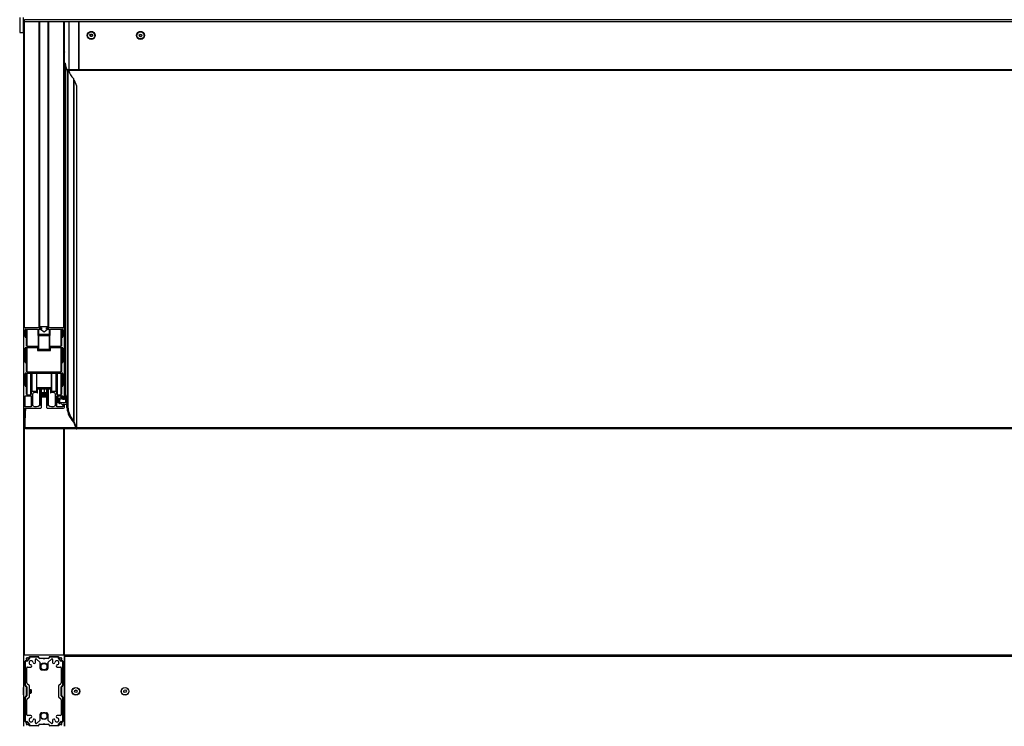
# Model space of a CAD drawing. Units: millimetres. Extents: x -30797 to 2174848, y -36110 to 7592.
# Drawn here: x -6738 to -4684, y -25868 to -24396 of the extents above; entities that cross this region are included whole.
import ezdxf

# ---------------------------------------------------------------- set-up
doc = ezdxf.new("R2010")
doc.units = ezdxf.units.MM
doc.header["$LTSCALE"] = 5
doc.layers.add('system', color=120, linetype='Continuous', lineweight=25)

msp = doc.modelspace()

# ---------------------------------------------------------------- linework, layer by layer
at = {"layer": 'system'}
for p, q in [((-6737.6, -24390.8), (-6737.6, -24422.2)), ((-6729.6, -24422.2), (-6729.6, -24390.8)), ((-6729.4, -24395.6), (-6729.4, -24399.6)), ((-6727.4, -24399.9), (-6727.4, -24396)), ((-2731.4, -24396), (-6727.4, -24396)), ((-6729.4, -24399.6), (-6729.4, -25039.7)), ((-2731.4, -24399.9), (-6727.4, -24399.9)), ((-6727.4, -25037.6), (-6727.4, -24399.9)), ((-6696.9, -25037.1), (-6696.9, -24399.9)), ((-6695.4, -25035.6), (-6695.4, -24399.9)), ((-6678.4, -25035.6), (-6678.4, -24399.9)), ((-6676.9, -25037.1), (-6676.9, -24399.9)), ((-6646.4, -24399.9), (-6646.4, -25037.6)), ((-6644.4, -25039.7), (-6644.4, -24399.9)), ((-6644.2, -24486.5), (-6644.2, -24399.9)), ((-6634.4, -24500.2), (-6634.4, -24399.9)), ((-6634.2, -24500.2), (-6634.2, -24399.9)), ((-6614.2, -24399.9), (-6614.2, -24500.2)), ((-6614, -24500.2), (-6614, -24399.9)), ((-6737.6, -24422.2), (-6729.6, -24422.2)), ((-6595.9, -24428.3), (-6595.9, -24428.1)), ((-6591.2, -24428.1), (-6589.6, -24425.7)), ((-6589.9, -24430.7), (-6591.2, -24428.1)), ((-6589.9, -24430.1), (-6589.9, -24430.7)), ((-6587, -24430.8), (-6589.9, -24430.7)), ((-6589.6, -24425.7), (-6586.8, -24425.9)), ((-6585.4, -24428.4), (-6587, -24430.8)), ((-6587, -24430.2), (-6587, -24430.8)), ((-6586.8, -24425.9), (-6585.4, -24428.4)), ((-6580.7, -24428.3), (-6580.7, -24428.1)), ((-6493.3, -24428.3), (-6493.3, -24428.1)), ((-6488.4, -24427.4), (-6486.3, -24425.5)), ((-6487.9, -24430.1), (-6488.4, -24427.4)), ((-6487.9, -24429.6), (-6487.9, -24430.1)), ((-6485.1, -24431), (-6487.9, -24430.1)), ((-6486.3, -24425.5), (-6483.5, -24426.4)), ((-6483, -24429.2), (-6485.1, -24431)), ((-6485.1, -24430.5), (-6485.1, -24431)), ((-6483.5, -24426.4), (-6483, -24429.2)), ((-6478.1, -24428.3), (-6478.1, -24428.1)), ((-6644.4, -24438.4), (-6644.2, -24438.4)), ((-6644.4, -24438.5), (-6644.2, -24438.5)), ((-6614.2, -24438.4), (-6614, -24438.4)), ((-6614.2, -24438.5), (-6614, -24438.5)), ((-6644.4, -24473.9), (-6644.3, -24473.8)), ((-6644.4, -24482.5), (-6644.2, -24482.4)), ((-6644.1, -25173.7), (-6644.1, -24486.5)), ((-6643.1, -24486.5), (-6644.1, -24486.5)), ((-6643.1, -24486.5), (-6643.1, -25173.7)), ((-6642.8, -25173.9), (-6642.8, -24486.7)), ((-6634.4, -24500.2), (-6639.3, -24500.2)), ((-6638.9, -24501.8), (-6634.4, -24501.8)), ((-6638.7, -24501.8), (-6638.7, -24503.2)), ((-6638.2, -25193.9), (-6638.2, -24501.8)), ((-6637.8, -25196.8), (-6637.8, -24501.8)), ((-6636.8, -25205.2), (-6636.8, -24501.8)), ((-6634.4, -24500.2), (-6634.4, -24501.8)), ((-6634.2, -24501.8), (-6634.2, -24500.2)), ((-6614.2, -24500.2), (-6634.2, -24500.2)), ((-6614.2, -24501.8), (-6634.2, -24501.8)), ((-6625.7, -24518), (-6625.7, -25230.5)), ((-6614.2, -24500.2), (-6614.2, -24501.8)), ((-2844.8, -24500.2), (-6614, -24500.2)), ((-6614, -24501.8), (-6614, -24500.2)), ((-2844.8, -24501.8), (-6614, -24501.8)), ((-6623.7, -25233.8), (-6623.7, -24521.3)), ((-6623.7, -24521.3), (-6619.2, -24533.6)), ((-6619.2, -24533.6), (-6619.2, -25246.5)), ((-6729.4, -25039.7), (-6729.4, -25184.9)), ((-6692.9, -25037.6), (-6727.4, -25037.6)), ((-6726.4, -25055.9), (-6726.4, -25042.2)), ((-6724.9, -25040.7), (-6701.4, -25040.7)), ((-6724.9, -25057.4), (-6724.9, -25040.7)), ((-6723.4, -25059), (-6723.4, -25040.7)), ((-6721.9, -25076.7), (-6721.9, -25040.7)), ((-6699.9, -25042.2), (-6699.9, -25053.4)), ((-6699.4, -25053.9), (-6674.4, -25053.9)), ((-6698.9, -25053.9), (-6698.9, -25076.7)), ((-6698.4, -25077.2), (-6698.4, -25053.9)), ((-6697.9, -25051.3), (-6697.9, -25041.2)), ((-6697.9, -25082.9), (-6697.9, -25053.9)), ((-6697.4, -25040.7), (-6692.9, -25040.7)), ((-6697.4, -25051.9), (-6697.4, -25040.7)), ((-6676.4, -25051.9), (-6697.4, -25051.9)), ((-6696.9, -25037.1), (-6696.9, -25037.6)), ((-6696.9, -25037.6), (-6692.4, -25037.6)), ((-6678.4, -25035.6), (-6695.4, -25035.6)), ((-6692.4, -25040.7), (-6693.9, -25040.7)), ((-6693.9, -25040.7), (-6686.9, -25046.3)), ((-6692.4, -25037.6), (-6692.4, -25040.7)), ((-6692.4, -25038.1), (-6692.4, -25037.6)), ((-6692.4, -25040.2), (-6692.4, -25038.1)), ((-6686.9, -25046.3), (-6679.9, -25040.7)), ((-6681.4, -25040.7), (-6681.4, -25037.6)), ((-6681.4, -25037.6), (-6676.9, -25037.6)), ((-6681.4, -25038.1), (-6681.4, -25040.2)), ((-6679.9, -25040.7), (-6681.4, -25040.7)), ((-6646.4, -25037.6), (-6680.9, -25037.6)), ((-6680.9, -25040.7), (-6676.4, -25040.7)), ((-6676.9, -25037.6), (-6676.9, -25037.1)), ((-6676.4, -25040.7), (-6676.4, -25051.9)), ((-6675.9, -25041.2), (-6675.9, -25051.3)), ((-6675.9, -25053.9), (-6675.9, -25082.9)), ((-6675.4, -25053.9), (-6675.4, -25077.2)), ((-6674.9, -25076.7), (-6674.9, -25053.9)), ((-6673.9, -25053.4), (-6673.9, -25042.2)), ((-6672.4, -25040.7), (-6648.9, -25040.7)), ((-6651.9, -25040.7), (-6651.9, -25076.7)), ((-6650.4, -25040.7), (-6650.4, -25059)), ((-6648.9, -25040.7), (-6648.9, -25057.4)), ((-6647.4, -25042.2), (-6647.4, -25055.9)), ((-6644.4, -25184.9), (-6644.4, -25039.7)), ((-6723.4, -25075.2), (-6723.4, -25059)), ((-6650.4, -25059), (-6650.4, -25075.2)), ((-6726.4, -25109.2), (-6726.4, -25080.3)), ((-6724.9, -25078.8), (-6700.9, -25078.8)), ((-6724.9, -25078.8), (-6724.9, -25110.7)), ((-6723.4, -25112.3), (-6723.4, -25078.8)), ((-6698.9, -25076.7), (-6721.9, -25076.7)), ((-6721.9, -25130), (-6721.9, -25078.8)), ((-6700.4, -25079.3), (-6700.4, -25084.4)), ((-6699.9, -25085), (-6673.9, -25085)), ((-6698.4, -25082.4), (-6698.4, -25077.2)), ((-6675.9, -25082.9), (-6697.9, -25082.9)), ((-6675.4, -25077.2), (-6675.4, -25082.4)), ((-6651.9, -25076.7), (-6674.9, -25076.7)), ((-6673.4, -25084.4), (-6673.4, -25079.3)), ((-6672.9, -25078.8), (-6648.9, -25078.8)), ((-6651.9, -25078.8), (-6651.9, -25130)), ((-6650.4, -25078.8), (-6650.4, -25112.3)), ((-6648.9, -25078.8), (-6648.9, -25110.7)), ((-6647.4, -25080.3), (-6647.4, -25109.2)), ((-6723.4, -25128.5), (-6723.4, -25112.3)), ((-6650.4, -25112.3), (-6650.4, -25128.5)), ((-6726.4, -25158), (-6726.4, -25133.6)), ((-6724.9, -25132.1), (-6648.9, -25132.1)), ((-6724.9, -25132.1), (-6724.9, -25159.5)), ((-6723.4, -25161), (-6723.4, -25132.1)), ((-6651.9, -25130), (-6721.9, -25130)), ((-6721.9, -25177.8), (-6721.9, -25132.1)), ((-6714.9, -25132.1), (-6714.9, -25177.8)), ((-6713.4, -25132.1), (-6713.4, -25171.8)), ((-6711.9, -25170.3), (-6711.9, -25132.1)), ((-6702.9, -25132.1), (-6702.9, -25170.3)), ((-6702.4, -25132.1), (-6702.4, -25163.6)), ((-6701.9, -25163.1), (-6701.9, -25132.1)), ((-6671.9, -25132.1), (-6671.9, -25163.1)), ((-6671.4, -25163.6), (-6671.4, -25132.1)), ((-6670.9, -25170.3), (-6670.9, -25132.1)), ((-6661.9, -25132.1), (-6661.9, -25170.3)), ((-6660.4, -25171.8), (-6660.4, -25132.1)), ((-6658.9, -25177.8), (-6658.9, -25132.1)), ((-6651.9, -25132.1), (-6651.9, -25177.8)), ((-6650.4, -25132.1), (-6650.4, -25161)), ((-6648.9, -25132.1), (-6648.9, -25159.5)), ((-6647.4, -25133.6), (-6647.4, -25158)), ((-6723.4, -25176.2), (-6723.4, -25161)), ((-6713.4, -25171.8), (-6713.4, -25176.2)), ((-6702.9, -25170.3), (-6711.9, -25170.3)), ((-6710.4, -25200), (-6710.4, -25174.8)), ((-6710.3, -25200.2), (-6710.3, -25174.7)), ((-6702.4, -25163.6), (-6702.4, -25169.7)), ((-6671.9, -25163.1), (-6701.9, -25163.1)), ((-6700.4, -25172.5), (-6700.4, -25165.6)), ((-6699.9, -25165.1), (-6673.9, -25165.1)), ((-6695.6, -25165.1), (-6695.6, -25199.2)), ((-6695.5, -25199.2), (-6695.5, -25165.1)), ((-6693.7, -25165.1), (-6693.7, -25199.2)), ((-6692.2, -25200.7), (-6692.2, -25165.1)), ((-6692.2, -25172.4), (-6685.9, -25172.4)), ((-6685.9, -25173.2), (-6692.2, -25173.3)), ((-6681.6, -25175.5), (-6692.2, -25175.5)), ((-6692.2, -25175.7), (-6681.6, -25175.7)), ((-6685.9, -25172.4), (-6685.9, -25165.1)), ((-6681.6, -25165.1), (-6681.6, -25200.7)), ((-6680.1, -25199.2), (-6680.1, -25165.1)), ((-6678.3, -25165.1), (-6678.3, -25199.2)), ((-6678.2, -25199.2), (-6678.2, -25165.1)), ((-6673.4, -25165.6), (-6673.4, -25172.5)), ((-6671.4, -25169.7), (-6671.4, -25163.6)), ((-6661.9, -25170.3), (-6670.9, -25170.3)), ((-6663.5, -25174.7), (-6663.5, -25200.2)), ((-6663.4, -25174.8), (-6663.4, -25200)), ((-6660.4, -25176.2), (-6660.4, -25171.8)), ((-6650.4, -25161), (-6650.4, -25176.2)), ((-6644.4, -25174), (-6644.4, -25175.7)), ((-6643.1, -25173.7), (-6644.1, -25173.7)), ((-6729.4, -25184.9), (-6729.4, -25197.1)), ((-6729.4, -25197.1), (-6729.4, -25203.2)), ((-6728.9, -25185.4), (-6726.9, -25185.4)), ((-6728.9, -25196.6), (-6728.9, -25185.4)), ((-6726.9, -25196.6), (-6728.9, -25196.6)), ((-6726.9, -25185.4), (-6726.9, -25196.6)), ((-6726.4, -25184.9), (-6726.4, -25180.3)), ((-6726.4, -25197.1), (-6726.4, -25184.9)), ((-6726.4, -25201.6), (-6726.4, -25197.1)), ((-6725.9, -25179.8), (-6713.9, -25179.8)), ((-6725.9, -25202.1), (-6725.9, -25179.8)), ((-6714.9, -25177.8), (-6721.9, -25177.8)), ((-6713.9, -25179.8), (-6713.9, -25202.1)), ((-6713.4, -25180.3), (-6713.4, -25201.6)), ((-6681.6, -25179.3), (-6692.2, -25179.2)), ((-6681.6, -25179.4), (-6692.2, -25179.4)), ((-6681.6, -25180), (-6692.2, -25180)), ((-6692.2, -25180.3), (-6681.6, -25180.3)), ((-6681.6, -25182.3), (-6692.2, -25182.3)), ((-6681.6, -25182.5), (-6692.2, -25182.5)), ((-6660.4, -25201.6), (-6660.4, -25180.3)), ((-6660, -25179.8), (-6660, -25189.8)), ((-6659.9, -25179.8), (-6647.9, -25179.8)), ((-6659.9, -25202.1), (-6659.9, -25190.6)), ((-6651.9, -25177.8), (-6658.9, -25177.8)), ((-6657.9, -25193.4), (-6655.5, -25194.8)), ((-6657.7, -25191.7), (-6657.7, -25187.7)), ((-6654.7, -25193.4), (-6657.7, -25191.7)), ((-6657.4, -25187.5), (-6651.4, -25185.5)), ((-6657.2, -25185.8), (-6657.2, -25179.8)), ((-6651.9, -25184), (-6657.2, -25185.8)), ((-6654.7, -25193.4), (-6654.7, -25186.6)), ((-6653.8, -25193.7), (-6653.8, -25186.3)), ((-6641.6, -25193.9), (-6653.8, -25193.7)), ((-6651.9, -25179.8), (-6651.9, -25184)), ((-6650.9, -25183.9), (-6650.9, -25179.8)), ((-6649.6, -25183.9), (-6650.9, -25183.9)), ((-6650.9, -25185.4), (-6649.6, -25185.4)), ((-6649.6, -25179.8), (-6649.6, -25183.9)), ((-6649.5, -25196.8), (-6648.6, -25198.3)), ((-6647.6, -25184.9), (-6647.6, -25179.9)), ((-6647.4, -25180.3), (-6647.4, -25184.9)), ((-6647.4, -25196.5), (-6647.4, -25197.1)), ((-6647.4, -25198.2), (-6647.4, -25196.6)), ((-6647.4, -25197.1), (-6647.4, -25201.6)), ((-6646.9, -25185.4), (-6644.9, -25185.4)), ((-6646.9, -25196.6), (-6646.9, -25196)), ((-6646.9, -25196), (-6645.4, -25196.4)), ((-6644.9, -25196.6), (-6646.9, -25196.6)), ((-6644.9, -25196.4), (-6644.9, -25196.6)), ((-6643.6, -25184.3), (-6644.4, -25185.1)), ((-6644.4, -25184.9), (-6644.4, -25185.1)), ((-6644.4, -25197.1), (-6644.4, -25196.5)), ((-6644.4, -25203.2), (-6644.4, -25197.1)), ((-6643.6, -25184.3), (-6643.6, -25178.4)), ((-6643.4, -25196.6), (-6640.8, -25196.6)), ((-6643.2, -25185.3), (-6643, -25184.9)), ((-6642.9, -25184.7), (-6642.9, -25181.1)), ((-6641.6, -25193.9), (-6641.6, -25186.8)), ((-6637.8, -25196.8), (-6638.2, -25193.9)), ((-6729.4, -25203.2), (-6729.4, -25722.3)), ((-6728.6, -25233.4), (-6728.6, -25204.8)), ((-6728.1, -25233.5), (-6728.1, -25205.1)), ((-6727.4, -25205.2), (-6693.7, -25205.2)), ((-6726, -25246.5), (-6725.5, -25205.2)), ((-6713.9, -25202.1), (-6725.9, -25202.1)), ((-6725.6, -25217.8), (-6725.6, -25205.2)), ((-6725.5, -25205.2), (-6725.5, -25210)), ((-6693.7, -25199.2), (-6695.5, -25199.2)), ((-6692.2, -25203.7), (-6692.2, -25200.7)), ((-6681.6, -25200.7), (-6681.6, -25203.7)), ((-6678.3, -25199.2), (-6680.1, -25199.2)), ((-6680.1, -25205.2), (-6646.4, -25205.2)), ((-6647.9, -25202.1), (-6659.9, -25202.1)), ((-6647.9, -25198.7), (-6647.9, -25202.1)), ((-6725.8, -25233.5), (-6728.1, -25233.5)), ((-6625.6, -25234), (-6619.6, -25248.1)), ((-6618.7, -25247.8), (-6623.7, -25233.8)), ((-6725.6, -25247.5), (-6728.1, -25247.5)), ((-6727.4, -25720.3), (-6727.4, -25247.5)), ((-2752.3, -25246.5), (-6726, -25246.5)), ((-6726, -25246.5), (-6726, -25247)), ((-6726, -25247), (-2752.3, -25247)), ((-6725.6, -25247), (-6725.6, -25247.3)), ((-6725.4, -25247.5), (-6619.8, -25247.6)), ((-6646.4, -25247.6), (-6646.4, -25720.3)), ((-6644.4, -25722.3), (-6644.4, -25247.6)), ((-6619.2, -25248.3), (-6618.9, -25248.2)), ((-6618.7, -25247), (-6618.7, -25247.8)), ((-6618.7, -25247.9), (-6618.7, -25247)), ((-6618.7, -25247.6), (-2751.4, -25249)), ((-6729.4, -25722.3), (-6729.4, -25868.3)), ((-6646.4, -25720.3), (-6727.4, -25720.3)), ((-6724.9, -25731.1), (-6722.7, -25731.1)), ((-6717.8, -25728.2), (-6721.5, -25731.8)), ((-6718.5, -25727), (-6718.5, -25724.8)), ((-6717.4, -25725.3), (-6717.4, -25727.1)), ((-6717, -25723.3), (-6698.9, -25723.3)), ((-6699.4, -25723.8), (-6715.9, -25723.8)), ((-6704.9, -25735), (-6704.9, -25729.3)), ((-6702.4, -25728.3), (-6695.9, -25734.8)), ((-6688.1, -25726.8), (-6696.4, -25726.8)), ((-6695.9, -25726.3), (-6677.9, -25726.3)), ((-6687.3, -25727.4), (-6687.8, -25726.9)), ((-6686.1, -25726.9), (-6686.6, -25727.4)), ((-6677.4, -25726.8), (-6685.7, -25726.8)), ((-6677.9, -25734.8), (-6671.4, -25728.3)), ((-6674.9, -25723.3), (-6656.8, -25723.3)), ((-6657.9, -25723.8), (-6674.4, -25723.8)), ((-6668.9, -25729.3), (-6668.9, -25735)), ((-6656.4, -25727.1), (-6656.4, -25725.3)), ((-6652.3, -25731.8), (-6656, -25728.2)), ((-6655.3, -25724.8), (-6655.3, -25727)), ((-6651.1, -25731.1), (-6648.9, -25731.1)), ((-6644.4, -25868.3), (-6644.4, -25722.3)), ((-6644.2, -25722.3), (-6644.2, -25720.3)), ((-2771.3, -25720.3), (-6644.2, -25720.3)), ((-6644.2, -25722.3), (-2771.3, -25722.3)), ((-6644.2, -25722.3), (-6644.2, -25868.3)), ((-6726.4, -25783.3), (-6726.4, -25732.6)), ((-6725.9, -25733.8), (-6725.9, -25782.8)), ((-6722.5, -25732.3), (-6724.4, -25732.3)), ((-6722.9, -25777.6), (-6722.9, -25746.2)), ((-6721.4, -25744.7), (-6714.6, -25744.7)), ((-6695.9, -25734.8), (-6695.9, -25744)), ((-6677.9, -25744), (-6677.9, -25734.8)), ((-6659.2, -25744.7), (-6652.4, -25744.7)), ((-6649.4, -25732.3), (-6651.3, -25732.3)), ((-6650.9, -25746.2), (-6650.9, -25777.6)), ((-6647.9, -25782.8), (-6647.9, -25733.8)), ((-6647.4, -25732.6), (-6647.4, -25783.3)), ((-6730, -25802.9), (-6730, -25787.6)), ((-6730, -25787.6), (-6729.4, -25787.6)), ((-6723.4, -25804.3), (-6723.4, -25786.3)), ((-6723.4, -25791.3), (-6722.9, -25791.3)), ((-6722.9, -25785.8), (-6722.9, -25794)), ((-6717.3, -25783.8), (-6722.5, -25778.7)), ((-6716.9, -25805.6), (-6716.9, -25784.9)), ((-6716.9, -25791.3), (-6714.7, -25791.3)), ((-6714.7, -25799.3), (-6714.7, -25791.3)), ((-6714, -25792), (-6714.7, -25791.3)), ((-6714, -25792), (-6714, -25798.5)), ((-6656.9, -25784.9), (-6656.9, -25805.6)), ((-6651.3, -25778.7), (-6656.5, -25783.8)), ((-6650.9, -25794), (-6650.9, -25785.8)), ((-6650.4, -25786.3), (-6650.4, -25804.3)), ((-6622.9, -25793.7), (-6620.4, -25792.4)), ((-6620.4, -25792.4), (-6617.9, -25794)), ((-6520.7, -25795.8), (-6519.8, -25793.1)), ((-6519.8, -25793.1), (-6517, -25792.5)), ((-6517, -25792.5), (-6515.1, -25794.7)), ((-6730, -25802.9), (-6729.4, -25802.9)), ((-6726.4, -25857.9), (-6726.4, -25807.3)), ((-6725.9, -25807.8), (-6725.9, -25856.8)), ((-6723.4, -25799.3), (-6722.9, -25799.3)), ((-6722.9, -25796.5), (-6722.9, -25804.8)), ((-6722.9, -25844.3), (-6722.9, -25812.9)), ((-6722.8, -25794.4), (-6722.3, -25794.9)), ((-6722.3, -25795.6), (-6722.8, -25796.1)), ((-6722.5, -25811.8), (-6717.3, -25806.7)), ((-6716.9, -25799.3), (-6714.7, -25799.3)), ((-6714, -25798.5), (-6714.7, -25799.3)), ((-6656.5, -25806.7), (-6651.3, -25811.8)), ((-6651.6, -25794.9), (-6651.1, -25794.4)), ((-6651.1, -25796.1), (-6651.6, -25795.6)), ((-6650.9, -25804.8), (-6650.9, -25796.5)), ((-6650.9, -25812.9), (-6650.9, -25844.3)), ((-6647.9, -25856.8), (-6647.9, -25807.8)), ((-6647.4, -25807.3), (-6647.4, -25857.9)), ((-6623.1, -25796.6), (-6622.9, -25793.7)), ((-6620.7, -25798.1), (-6623.1, -25796.6)), ((-6618.1, -25796.8), (-6620.7, -25798.1)), ((-6617.9, -25794), (-6618.1, -25796.8)), ((-6518.8, -25798), (-6520.7, -25795.8)), ((-6516, -25797.4), (-6518.8, -25798)), ((-6515.1, -25794.7), (-6516, -25797.4)), ((-6714.6, -25845.8), (-6721.4, -25845.8)), ((-6695.9, -25846.6), (-6695.9, -25855.8)), ((-6677.9, -25855.8), (-6677.9, -25846.6)), ((-6652.4, -25845.8), (-6659.2, -25845.8)), ((-6722.7, -25859.4), (-6724.9, -25859.4)), ((-6724.4, -25858.3), (-6722.5, -25858.3)), ((-6721.5, -25858.7), (-6717.8, -25862.3)), ((-6718.5, -25865.8), (-6718.5, -25863.6)), ((-6717.4, -25863.4), (-6717.4, -25865.3)), ((-6698.9, -25867.3), (-6717, -25867.3)), ((-6715.9, -25866.8), (-6699.4, -25866.8)), ((-6704.9, -25861.2), (-6704.9, -25855.5)), ((-6695.9, -25855.8), (-6702.4, -25862.2)), ((-6696.4, -25863.8), (-6688.1, -25863.8)), ((-6677.9, -25864.3), (-6695.9, -25864.3)), ((-6687.8, -25863.6), (-6687.3, -25863.1)), ((-6686.6, -25863.1), (-6686.1, -25863.6)), ((-6685.7, -25863.8), (-6677.4, -25863.8)), ((-6671.4, -25862.2), (-6677.9, -25855.8)), ((-6656.8, -25867.3), (-6674.9, -25867.3)), ((-6674.4, -25866.8), (-6657.9, -25866.8)), ((-6668.9, -25855.5), (-6668.9, -25861.2)), ((-6656.4, -25865.3), (-6656.4, -25863.4)), ((-6656, -25862.3), (-6652.3, -25858.7)), ((-6655.3, -25863.6), (-6655.3, -25865.8)), ((-6651.3, -25858.3), (-6649.4, -25858.3)), ((-6648.9, -25859.4), (-6651.1, -25859.4))]:
    msp.add_line(p, q, dxfattribs=at)
for centre, radius in [((-6686.9, -25744), 8), ((-6620.5, -25795.3), 8.2), ((-6620.5, -25795.3), 7.62), ((-6517.9, -25795.3), 8.2), ((-6517.9, -25795.3), 7.62)]:
    msp.add_circle(centre, radius, dxfattribs=at)
for centre, radius, start, end in [((-6727.4, -25722.3), 2, 90, 180), ((-6724.9, -25732.6), 1.5, 90, 180), ((-6722.4, -25727.3), 1.9, 5.8833, 264.1167), ((-6722.7, -25730.1), 1, 270, 84.1167), ((-6722.5, -25730.8), 1.5, 270, 315), ((-6719.5, -25727), 1, 185.8833, 0), ((-6717, -25724.8), 1.5, 90, 180), ((-6713.9, -25735.8), 4.2, 6.2883, 263.7117), ((-6718.9, -25727.1), 1.5, 315, 0), ((-6715.9, -25725.3), 1.5, 90, 180), ((-6703.4, -25729.3), 1.5, 45, 180), ((-6699.4, -25725.3), 1.5, 0, 90), ((-6698.9, -25724.8), 1.5, 0, 90), ((-6696.4, -25725.3), 1.5, 180, 270), ((-6695.9, -25724.8), 1.5, 180, 270), ((-6688.1, -25727.3), 0.5, 45, 90), ((-6686.9, -25727), 0.5, 225, 315), ((-6685.7, -25727.3), 0.5, 90, 135), ((-6677.9, -25724.8), 1.5, 270, 0), ((-6677.4, -25725.3), 1.5, 270, 0), ((-6674.9, -25724.8), 1.5, 90, 180), ((-6674.4, -25725.3), 1.5, 90, 180), ((-6670.4, -25729.3), 1.5, 0, 135), ((-6659.9, -25735.8), 4.2, 276.2883, 173.7117), ((-6657.9, -25725.3), 1.5, 0, 90), ((-6656.8, -25724.8), 1.5, 0, 90), ((-6654.9, -25727.1), 1.5, 180, 225), ((-6654.3, -25727), 1, 180, 354.1167), ((-6651.4, -25727.3), 1.9, 275.8833, 174.1167), ((-6651.3, -25730.8), 1.5, 225, 270), ((-6651.1, -25730.1), 1, 95.8833, 270), ((-6648.9, -25732.6), 1.5, 0, 90), ((-6646.4, -25722.3), 2, 0, 90), ((-6724.4, -25733.8), 1.5, 90, 180), ((-6721.4, -25746.2), 1.5, 90, 180), ((-6714.6, -25742.3), 2.4, 270, 83.7117), ((-6707.3, -25735), 2.4, 186.2883, 0), ((-6686.9, -25744), 9, 180, 218.7117), ((-6692.1, -25748.1), 2.4, 218.7117, 281.106), ((-6686.9, -25744), 6.5, 150, 210), ((-6686.9, -25744), 6.5, 90, 150), ((-6686.9, -25744), 6.5, 210, 270), ((-6686.9, -25744), 6.5, 30, 90), ((-6686.9, -25744), 6.5, 270, 330), ((-6681.8, -25748.1), 2.4, 258.894, 321.2883), ((-6686.9, -25744), 6.5, 330, 30), ((-6686.9, -25744), 9, 321.2883, 0), ((-6666.5, -25735), 2.4, 180, 353.7117), ((-6659.2, -25742.3), 2.4, 96.2883, 270), ((-6652.4, -25746.2), 1.5, 0, 90), ((-6649.4, -25733.8), 1.5, 0, 90), ((-6724.9, -25783.3), 1.5, 180, 270), ((-6724.4, -25782.8), 1.5, 180, 270), ((-6724.9, -25786.3), 1.5, 0, 90), ((-6724.4, -25785.8), 1.5, 0, 90), ((-6721.4, -25777.6), 1.5, 180, 225), ((-6718.4, -25784.9), 1.5, 0, 45), ((-6655.4, -25784.9), 1.5, 135, 180), ((-6652.4, -25777.6), 1.5, 315, 0), ((-6649.4, -25785.8), 1.5, 90, 180), ((-6648.9, -25786.3), 1.5, 90, 180), ((-6649.4, -25782.8), 1.5, 270, 0), ((-6648.9, -25783.3), 1.5, 270, 0), ((-6724.9, -25807.3), 1.5, 90, 180), ((-6724.4, -25807.8), 1.5, 90, 180), ((-6724.9, -25804.3), 1.5, 270, 0), ((-6724.4, -25804.8), 1.5, 270, 0), ((-6722.4, -25794), 0.5, 180, 225), ((-6722.4, -25796.5), 0.5, 135, 180), ((-6721.4, -25812.9), 1.5, 135, 180), ((-6722.6, -25795.3), 0.5, 315, 45), ((-6718.4, -25805.6), 1.5, 315, 0), ((-6655.4, -25805.6), 1.5, 180, 225), ((-6651.2, -25795.3), 0.5, 135, 225), ((-6652.4, -25812.9), 1.5, 0, 45), ((-6651.4, -25794), 0.5, 315, 0), ((-6651.4, -25796.5), 0.5, 0, 45), ((-6649.4, -25804.8), 1.5, 180, 270), ((-6648.9, -25804.3), 1.5, 180, 270), ((-6649.4, -25807.8), 1.5, 0, 90), ((-6648.9, -25807.3), 1.5, 0, 90), ((-6721.4, -25844.3), 1.5, 180, 270), ((-6713.9, -25854.8), 4.2, 96.2883, 353.7117), ((-6714.6, -25848.2), 2.4, 276.2883, 90), ((-6707.3, -25855.5), 2.4, 0, 173.7117), ((-6686.9, -25846.6), 9, 141.2883, 180), ((-6692.1, -25842.4), 2.4, 59.4305, 141.2883), ((-6686.9, -25846.6), 6.5, 150, 210), ((-6686.9, -25846.6), 6.5, 90, 150), ((-6686.9, -25846.6), 6.5, 210, 270), ((-6686.9, -25846.6), 6.5, 30, 90), ((-6686.9, -25846.6), 6.5, 270, 330), ((-6681.8, -25842.4), 2.4, 38.7117, 120.5695), ((-6686.9, -25846.6), 6.5, 330, 30), ((-6686.9, -25846.6), 9, 0, 38.7117), ((-6666.5, -25855.5), 2.4, 6.2883, 180), ((-6659.9, -25854.8), 4.2, 186.2883, 83.7117), ((-6659.2, -25848.2), 2.4, 90, 263.7117), ((-6652.4, -25844.3), 1.5, 270, 0), ((-6724.9, -25857.9), 1.5, 180, 270), ((-6724.4, -25856.8), 1.5, 180, 270), ((-6722.4, -25863.3), 1.9, 95.8833, 354.1167), ((-6722.7, -25860.4), 1, 275.8833, 90), ((-6722.5, -25859.8), 1.5, 45, 90), ((-6719.5, -25863.6), 1, 0, 174.1167), ((-6717, -25865.8), 1.5, 180, 270), ((-6718.9, -25863.4), 1.5, 0, 45), ((-6715.9, -25865.3), 1.5, 180, 270), ((-6703.4, -25861.2), 1.5, 180, 315), ((-6699.4, -25865.3), 1.5, 270, 0), ((-6698.9, -25865.8), 1.5, 270, 0), ((-6696.4, -25865.3), 1.5, 90, 180), ((-6695.9, -25865.8), 1.5, 90, 180), ((-6688.1, -25863.3), 0.5, 270, 315), ((-6686.9, -25863.5), 0.5, 45, 135), ((-6685.7, -25863.3), 0.5, 225, 270), ((-6677.9, -25865.8), 1.5, 0, 90), ((-6677.4, -25865.3), 1.5, 0, 90), ((-6674.9, -25865.8), 1.5, 180, 270), ((-6674.4, -25865.3), 1.5, 180, 270), ((-6670.4, -25861.2), 1.5, 225, 0), ((-6657.9, -25865.3), 1.5, 270, 0), ((-6656.8, -25865.8), 1.5, 270, 0), ((-6654.9, -25863.4), 1.5, 135, 180), ((-6654.3, -25863.6), 1, 5.8833, 180), ((-6651.4, -25863.3), 1.9, 185.8833, 84.1167), ((-6651.3, -25859.8), 1.5, 90, 135), ((-6651.1, -25860.4), 1, 90, 264.1167), ((-6649.4, -25856.8), 1.5, 270, 0), ((-6648.9, -25857.9), 1.5, 270, 0)]:
    msp.add_arc(centre, radius, start, end, dxfattribs=at)
for centre, major_axis, ratio, start_param, end_param in [((-6727.4, -24395.6), (-2, 0), 0.173648, 0, 1.570796), ((-6727.4, -24399.6), (-2, 0), 0.173648, 0, 1.570796), ((-6588.3, -24428.1), (-7.62, 0), 0.984808, 3.141593, 6.283185), ((-6485.7, -24428.1), (-7.62, 0), 0.984808, 3.141593, 6.283185), ((-6644.1, -24463.2), (-0.3, 0), 0.984808, 5.052226, 6.283185), ((-6644.1, -24471.8), (-0.3, 0), 0.984808, 5.052226, 6.283185), ((-6644.1, -24473.4), (-0.285, -0.091), 0.987688, 5.969221, 6.283185), ((-6737.1, -24503.2), (97.5, 0), 0.984808, 0.30775, 0.313965), ((-6646.2, -24480.5), (-3.8, 0), 0.984808, 2.071291, 2.132337), ((-6644.1, -24486.7), (-0.3, 0), 0.984808, 4.712389, 6.283185), ((-6643.1, -24486.7), (0.286, 0.09), 0.987606, 0, 1.261481), ((-6766.7, -24525.6), (130, 0), 0.984808, 0.176152, 0.309316), ((-6633.9, -24496.9), (0.5, 0), 0.173754, 2.214297, 3.141593), ((-6594, -24489.4), (-43, 0), 0.984808, 0.298176, 0.741635), ((-6633.1, -24524.6), (10, 0), 0.984808, 0.349066, 0.741635), ((-6727.4, -25039.7), (0, 2.03), 0.984808, 0, 1.570796), ((-6724.9, -25042.2), (0, 1.52), 0.984808, 0, 1.570796), ((-6701.4, -25042.2), (0, 1.52), 0.984808, 4.712389, 6.283185), ((-6699.4, -25053.4), (0, -0.508), 0.984808, 4.712389, 6.283185), ((-6697.4, -25041.2), (0, 0.508), 0.984808, 0, 1.570796), ((-6697.4, -25051.3), (0, -0.508), 0.984808, 4.712389, 6.283185), ((-6695.4, -25037.1), (0, 1.52), 0.984808, 0, 1.570796), ((-6692.9, -25038.1), (0, 0.508), 0.984808, 4.712389, 6.283185), ((-6692.9, -25040.2), (0, -0.508), 0.984808, 0, 1.570796), ((-6680.9, -25038.1), (0, 0.508), 0.984808, 0, 1.570796), ((-6680.9, -25040.2), (0, -0.508), 0.984808, 4.712389, 6.283185), ((-6678.4, -25037.1), (0, 1.52), 0.984808, 4.712389, 6.283185), ((-6676.4, -25041.2), (0, 0.508), 0.984808, 4.712389, 6.283185), ((-6676.4, -25051.3), (0, -0.508), 0.984808, 0, 1.570796), ((-6674.4, -25053.4), (0, -0.508), 0.984808, 0, 1.570796), ((-6672.4, -25042.2), (0, 1.52), 0.984808, 0, 1.570796), ((-6648.9, -25042.2), (0, 1.52), 0.984808, 4.712389, 6.283185), ((-6646.4, -25039.7), (0, 2.03), 0.984808, 4.712389, 6.283185), ((-6724.9, -25055.9), (0, -1.52), 0.984808, 4.712389, 6.283185), ((-6724.9, -25059), (0, 1.52), 0.984808, 4.7124, 6.283185), ((-6648.9, -25059), (0, 1.52), 0.984808, 0, 1.570785), ((-6648.9, -25055.9), (0, -1.52), 0.984808, 0, 1.570796), ((-6724.9, -25080.3), (0, 1.52), 0.984808, 0, 1.570796), ((-6721.9, -25075.2), (0, -1.52), 0.984808, 4.712389, 6.283185), ((-6700.9, -25079.3), (0, 0.508), 0.984808, 4.712389, 6.283185), ((-6699.9, -25084.4), (0, -0.508), 0.984808, 4.712389, 6.283185), ((-6698.9, -25077.2), (0, 0.508), 0.984808, 4.712389, 6.283185), ((-6697.9, -25082.4), (0, -0.508), 0.984808, 4.712389, 6.283185), ((-6675.9, -25082.4), (0, -0.508), 0.984808, 0, 1.570796), ((-6674.9, -25077.2), (0, 0.508), 0.984808, 0, 1.570796), ((-6673.9, -25084.4), (0, -0.508), 0.984808, 0, 1.570796), ((-6672.9, -25079.3), (0, 0.508), 0.984808, 0, 1.570796), ((-6651.9, -25075.2), (0, -1.52), 0.984808, 0, 1.570796), ((-6648.9, -25080.3), (0, 1.52), 0.984808, 4.712389, 6.283185), ((-6724.9, -25109.2), (0, -1.52), 0.984808, 4.712389, 6.283185), ((-6724.9, -25112.3), (0, 1.52), 0.984808, 4.712389, 6.283185), ((-6648.9, -25112.3), (0, 1.52), 0.984808, 0, 1.570796), ((-6648.9, -25109.2), (0, -1.52), 0.984808, 0, 1.570796), ((-6724.9, -25133.6), (0, 1.52), 0.984808, 0, 1.570796), ((-6721.9, -25128.5), (0, -1.52), 0.984808, 4.712389, 6.283185), ((-6651.9, -25128.5), (0, -1.52), 0.984808, 0, 1.570796), ((-6648.9, -25133.6), (0, 1.52), 0.984808, 4.712389, 6.283185), ((-6724.9, -25158), (0, -1.52), 0.984808, 4.712389, 6.283185), ((-6724.9, -25161), (0, 1.52), 0.984808, 4.712389, 6.283185), ((-6721.9, -25176.2), (0, -1.52), 0.984808, 4.712389, 6.283185), ((-6714.9, -25176.2), (0, -1.52), 0.984808, 0, 1.570796), ((-6711.9, -25171.8), (0, 1.52), 0.984808, 0, 1.570796), ((-6710.2, -25174.8), (0, 0.203), 0.984808, 0.566387, 1.570796), ((-6703.6, -25185.4), (0, -12.7), 0.984808, 2.932377, 3.70798), ((-6702.9, -25169.7), (0, -0.508), 0.984808, 0, 1.570796), ((-6701.9, -25163.6), (0, 0.508), 0.984808, 0, 1.570796), ((-6700.9, -25172.5), (0, -0.508), 0.984808, 6.07397, 7.853982), ((-6699.9, -25165.6), (0, 0.508), 0.984808, 0, 1.570796), ((-6695.9, -25172), (-8.4, 0), 0.173648, 2.020621, 2.159112), ((-6685.9, -25171.5), (-5, -0.04), 0.173625, 1.576209, 2.598392), ((-6685.9, -25172.2), (0.01, -1), 0.005027, 0, 1.39621), ((-6673.9, -25165.6), (0, 0.508), 0.984808, 4.712389, 6.283185), ((-6672.9, -25172.5), (0, -0.508), 0.984808, 4.712389, 6.492401), ((-6670.2, -25185.4), (0, -12.7), 0.984808, 2.575206, 3.350808), ((-6671.9, -25163.6), (0, 0.508), 0.984808, 4.712389, 6.283185), ((-6670.9, -25169.7), (0, -0.508), 0.984808, 4.712389, 6.283185), ((-6663.6, -25174.8), (0, 0.203), 0.984808, 4.712389, 5.716798), ((-6661.9, -25171.8), (0, 1.52), 0.984808, 4.712389, 6.283185), ((-6658.9, -25176.2), (0, -1.52), 0.984808, 4.712389, 6.283185), ((-6651.9, -25176.2), (0, -1.52), 0.984808, 0, 1.570796), ((-6648.9, -25161), (0, 1.52), 0.984808, 0, 1.570796), ((-6648.9, -25158), (0, -1.52), 0.984808, 0, 1.570796), ((-6644.1, -25174), (0, 0.305), 0.984808, 0, 1.570796), ((-6644.1, -25175.7), (0, -0.305), 0.984808, 4.712389, 5.026353), ((-6737.1, -25206.4), (0, 99), 0.984808, 4.850803, 5.026353), ((-6643.1, -25174), (0, 0.305), 0.984808, 5.021705, 6.283185), ((-6766.7, -25214.1), (0, -132), 0.984808, 1.724787, 1.880112), ((-6728.9, -25184.9), (0, -0.508), 0.984808, 4.712389, 6.283185), ((-6728.9, -25197.1), (0, 0.508), 0.984808, 0, 1.570796), ((-6726.9, -25184.9), (0, -0.508), 0.984808, 0, 1.570796), ((-6726.9, -25197.1), (0, 0.508), 0.984808, 4.712389, 6.283185), ((-6725.9, -25180.3), (0, 0.508), 0.984808, 0, 1.570796), ((-6713.9, -25180.3), (0, 0.508), 0.984808, 4.712389, 6.283185), ((-6659.9, -25180.3), (0, 0.508), 0.984808, 0, 1.570796), ((-6655.9, -25189.8), (0, 4.16), 0.984808, 0.321751, 2.635447), ((-6656.6, -25189.7), (0, 2.34), 0.984808, 0.321751, 2.635447), ((-6653.8, -25191.7), (0, -3.55), 0.984808, 5.77704, 6.465347), ((-6653.8, -25191.7), (0, -2.03), 0.984808, 5.77704, 6.265732), ((-6652.5, -25198.6), (0, -3.55), 0.984808, 2.129302, 3.323755), ((-6651, -25186.7), (0, 2.79), 0.984808, 6.248279, 6.604936), ((-6651, -25186.8), (0, -1.42), 0.984808, 3.087918, 3.444575), ((-6649.7, -25186.7), (0, 2.79), 0.984808, 5.436665, 6.248279), ((-6649.7, -25186.7), (0, 1.27), 0.984808, 5.538809, 6.248279), ((-6646.2, -25182.9), (0, 3.86), 0.984808, 2.397217, 4.049164), ((-6647.9, -25180.3), (0, 0.508), 0.984808, 4.712389, 6.283185), ((-6645.9, -25183.4), (0, 2.28), 0.984808, 2.295072, 3.871325), ((-6646.9, -25184.9), (0, -0.508), 0.984808, 4.712389, 6.283185), ((-6646.9, -25196.6), (0, -0.508), 0.984808, 3.141719, 4.712387), ((-6646.9, -25197.1), (0, 0.508), 0.984808, 0, 1.570796), ((-6643.4, -25186.4), (0, -10.2), 0.984808, 6.08579, 6.283185), ((-6644.9, -25184.9), (0, -0.508), 0.984808, 0, 1.570796), ((-6644.9, -25197.1), (0, 0.508), 0.984808, 4.712389, 6.283185), ((-6643.3, -25184.7), (0, -0.457), 0.984808, 0.907571, 3.871325), ((-6641.6, -25192.8), (0, -1.02), 0.984808, 0, 1.709211), ((-6640.8, -25197.6), (0, 1.02), 0.984808, 4.839215, 6.283185), ((-6908.9, -25232.3), (0, 275.5), 0.984808, 4.810011, 4.839215), ((-6908.9, -25232.3), (0, -277.6), 0.984808, 1.668418, 1.698862), ((-6727.4, -25203.2), (0, -2.03), 0.984808, 4.712389, 6.283185), ((-6725.9, -25201.6), (0, -0.508), 0.984808, 4.712389, 6.283185), ((-6713.9, -25201.6), (0, -0.508), 0.984808, 0, 1.570796), ((-6710.2, -25200), (0, -0.203), 0.984808, 4.712389, 5.716798), ((-6703.6, -25189.4), (0, 12.7), 0.984808, 2.575206, 3.832484), ((-6695.5, -25199.4), (0, 0.203), 0.984808, 0, 0.690891), ((-6693.7, -25200.7), (0, 1.52), 0.984808, 4.712389, 6.283185), ((-6693.7, -25203.7), (0, -1.52), 0.984808, 0, 1.570796), ((-6680.1, -25200.7), (0, 1.52), 0.984808, 0, 1.570796), ((-6680.1, -25203.7), (0, -1.52), 0.984808, 4.712389, 6.283185), ((-6678.3, -25199.4), (0, 0.203), 0.984808, 5.592294, 6.283185), ((-6670.2, -25189.4), (0, 12.7), 0.984808, 2.450701, 3.70798), ((-6663.6, -25200), (0, -0.203), 0.984808, 0.566387, 1.570796), ((-6659.9, -25201.6), (0, -0.508), 0.984808, 4.712389, 6.283185), ((-6647.8, -25197.7), (0, -1.02), 0.984808, 5.270894, 5.969445), ((-6647.9, -25198.2), (0, 0.508), 0.984808, 2.827853, 4.712389), ((-6647.9, -25201.6), (0, -0.508), 0.984808, 0, 1.570796), ((-6646.4, -25203.2), (0, -2.03), 0.984808, 0, 1.570796), ((-6594, -25201), (0, 45.8), 0.984808, 1.668418, 2.340615), ((-6594, -25201), (0, -43.7), 0.984808, 4.810011, 5.454024), ((-6728.1, -25233.4), (-0.5, 0), 0.173648, 0, 1.568713), ((-6728.1, -25230.5), (0, -17), 0.002052, 4.886922, 6.283185), ((-6728.1, -25240.2), (0, 2.75), 0.002052, 0.174533, 3.143644), ((-6629.3, -25235.7), (0, 4.06), 0.984808, 5.123632, 5.482208), ((-6633.1, -25237.3), (0, 10.2), 0.984808, 5.061455, 5.454024), ((-6725.6, -25230.5), (0, -17), 0.002052, 6.041339, 6.457719), ((-6725.4, -25230.5), (0, -17), 0.002052, 6.041321, 6.283185), ((-6619.3, -25248), (0, -0.305), 0.984808, 5.123632, 6.632251), ((-6619, -25247.9), (0, -0.305), 0.984808, 0.349066, 1.919862)]:
    msp.add_ellipse(centre, major_axis=major_axis, ratio=ratio, start_param=start_param, end_param=end_param, dxfattribs=at)
for centre, major_axis in [((-6588.3, -24428.3), (8.4, 0)), ((-6588.3, -24428.3), (7.62, 0)), ((-6485.7, -24428.3), (8.4, 0)), ((-6485.7, -24428.3), (7.62, 0))]:
    msp.add_ellipse(centre, major_axis=major_axis, ratio=0.984808, dxfattribs=at)
for points, weights in [([(-6591, -24427.9), (-6590.5, -24428.9), (-6589.9, -24430.1)], [1.03274186049, 1.13609099119, 1]), ([(-6589.9, -24430.1), (-6588.4, -24430.1), (-6587, -24430.2)], [1, 1.15470053838, 1]), ([(-6587, -24430.2), (-6586.3, -24429), (-6585.6, -24428.1)], [1, 1.13879990039, 1.02853263463]), ([(-6488.3, -24427.3), (-6488.1, -24428.3), (-6487.9, -24429.6)], [1.04429219295, 1.12791756194, 1]), ([(-6487.9, -24429.6), (-6486.5, -24429.9), (-6485.1, -24430.5)], [1, 1.15470053838, 1]), ([(-6485.1, -24430.5), (-6484.1, -24429.5), (-6483.1, -24428.7)], [1, 1.14818782823, 1.01247706547]), ([(-6694.4, -25744), (-6693.4, -25742.2), (-6692.5, -25740.7)], [1, 1.0379548493, 1]), ([(-6692.5, -25747.2), (-6693.4, -25745.7), (-6694.4, -25744)], [1, 1.0379548493, 1]), ([(-6692.5, -25740.7), (-6691.7, -25739.2), (-6690.7, -25737.5)], [1, 1.0379548493, 1]), ([(-6690.7, -25750.5), (-6691.7, -25748.7), (-6692.5, -25747.2)], [1, 1.0379548493, 1]), ([(-6690.7, -25737.5), (-6688.7, -25737.5), (-6686.9, -25737.5)], [1, 1.0379548493, 1]), ([(-6686.9, -25750.5), (-6688.7, -25750.5), (-6690.7, -25750.5)], [1, 1.0379548493, 1]), ([(-6686.9, -25737.5), (-6685.2, -25737.5), (-6683.2, -25737.5)], [1, 1.0379548493, 1]), ([(-6683.2, -25750.5), (-6685.2, -25750.5), (-6686.9, -25750.5)], [1, 1.0379548493, 1]), ([(-6683.2, -25737.5), (-6682.2, -25739.2), (-6681.3, -25740.7)], [1, 1.0379548493, 1]), ([(-6681.3, -25747.2), (-6682.2, -25748.7), (-6683.2, -25750.5)], [1, 1.0379548493, 1]), ([(-6681.3, -25740.7), (-6680.4, -25742.2), (-6679.4, -25744)], [1, 1.0379548493, 1]), ([(-6679.4, -25744), (-6680.4, -25745.7), (-6681.3, -25747.2)], [1, 1.0379548493, 1]), ([(-6694.4, -25846.6), (-6693.4, -25844.8), (-6692.5, -25843.3)], [1, 1.0379548493, 1]), ([(-6692.5, -25849.8), (-6693.4, -25848.3), (-6694.4, -25846.6)], [1, 1.0379548493, 1]), ([(-6692.5, -25843.3), (-6691.7, -25841.8), (-6690.7, -25840.1)], [1, 1.0379548493, 1]), ([(-6690.7, -25853.1), (-6691.7, -25851.3), (-6692.5, -25849.8)], [1, 1.0379548493, 1]), ([(-6690.7, -25840.1), (-6688.7, -25840.1), (-6686.9, -25840.1)], [1, 1.0379548493, 1]), ([(-6686.9, -25853.1), (-6688.7, -25853.1), (-6690.7, -25853.1)], [1, 1.0379548493, 1]), ([(-6686.9, -25840.1), (-6685.2, -25840.1), (-6683.2, -25840.1)], [1, 1.0379548493, 1]), ([(-6683.2, -25853.1), (-6685.2, -25853.1), (-6686.9, -25853.1)], [1, 1.0379548493, 1]), ([(-6683.2, -25840.1), (-6682.2, -25841.8), (-6681.3, -25843.3)], [1, 1.0379548493, 1]), ([(-6681.3, -25849.8), (-6682.2, -25851.3), (-6683.2, -25853.1)], [1, 1.0379548493, 1]), ([(-6681.3, -25843.3), (-6680.4, -25844.8), (-6679.4, -25846.6)], [1, 1.0379548493, 1]), ([(-6679.4, -25846.6), (-6680.4, -25848.3), (-6681.3, -25849.8)], [1, 1.0379548493, 1])]:
    msp.add_rational_spline(points, weights, degree=2, dxfattribs=at)
for points, knots in [([(-6681.6, -25172.6), (-6681.7, -25172.6), (-6681.8, -25172.6), (-6682.2, -25172.8), (-6682.5, -25172.9), (-6683.2, -25173), (-6683.4, -25173), (-6684.1, -25173.1), (-6684.6, -25173.2), (-6685.4, -25173.2), (-6685.6, -25173.2), (-6685.9, -25173.2)], [0.1829375, 0.1829375, 0.1829375, 0.1829375, 0.2301607, 0.2301607, 0.3938132, 0.3938132, 0.488984, 0.488984, 0.644218, 0.644218, 0.7149369, 0.7149369, 0.7149369, 0.7149369]), ([(-6728.1, -25247.5), (-6728.1, -25247.5), (-6728.2, -25247.5), (-6728.3, -25247.5), (-6728.3, -25247.5), (-6728.4, -25247.4), (-6728.4, -25247.4), (-6728.5, -25247.3), (-6728.5, -25247.3), (-6728.5, -25247.3), (-6728.5, -25247.2), (-6728.5, -25247.2), (-6728.6, -25247.2), (-6728.6, -25247.2), (-6728.6, -25247.1), (-6728.6, -25247.1), (-6728.6, -25247.1), (-6728.6, -25247.1), (-6728.6, -25247.1), (-6728.6, -25247.1), (-6728.6, -25247.1), (-6728.6, -25247), (-6728.6, -25247), (-6728.6, -25247), (-6728.6, -25246.9), (-6728.6, -25246.4), (-6728.6, -25245.8), (-6728.6, -25244), (-6728.6, -25242.9), (-6728.6, -25240.2), (-6728.6, -25238.7), (-6728.6, -25235.9), (-6728.6, -25234.7), (-6728.6, -25233.4)], [0, 0, 0, 0, 0.013976, 0.013976, 0.030046, 0.030046, 0.046019, 0.046019, 0.053694, 0.053694, 0.060484, 0.060484, 0.065408, 0.065408, 0.072427, 0.072427, 0.078712, 0.078712, 0.088266, 0.088266, 0.108689, 0.108689, 0.169862, 0.169862, 0.353566, 0.353566, 0.911988, 0.911988, 1.439477, 1.439477, 1.965471, 1.965471, 2.352998, 2.352998, 2.352998, 2.352998])]:
    msp.add_open_spline(points, degree=3, knots=knots, dxfattribs=at)

doc.saveas('drawing.dxf')
